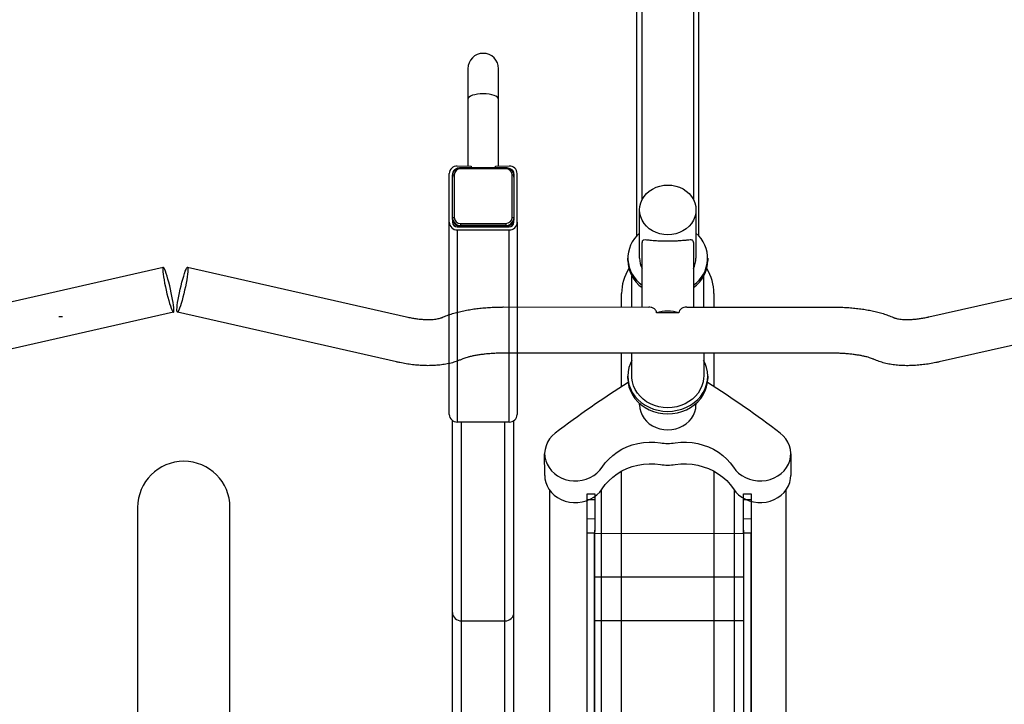
# Model space of a CAD drawing. Units: inches. Extents: x 9 to 568, y 33 to 395.
# Drawn here: x 146 to 170, y 293 to 310 of the extents above; entities that cross this region are included whole.
import ezdxf

# ---------------------------------------------------------------- set-up
doc = ezdxf.new("R2010")
doc.units = ezdxf.units.IN
doc.header["$MEASUREMENT"] = 0
doc.layers.add('BIKE_RACKS', color=4, linetype='Continuous')
doc.layers.add('BIKES', color=5, linetype='Continuous')

# ---------------------------------------------------------------- blocks, each defined once
blk = doc.blocks.new('Undergrad DS8')
at = {"layer": 'BIKE_RACKS'}
for p, q in [((1054.644, 275.766), (1054.646, 275.954)), ((1054.791, 275.765), (1054.644, 275.766)), ((1054.646, 275.954), (1054.792, 275.953)), ((1054.792, 275.953), (1054.791, 275.765)), ((1055.248, 275.761), (1054.791, 275.765)), ((1054.792, 275.953), (1055.249, 275.949)), ((1055.248, 275.761), (1055.249, 275.949)), ((1055.531, 275.758), (1055.248, 275.761)), ((1055.249, 275.949), (1055.532, 275.946)), ((1055.531, 275.758), (1065.644, 275.673)), ((1055.532, 275.946), (1065.645, 275.861)), ((1055.614, 275.758), (1055.583, 272.134)), ((1055.601, 275.763), (1065.644, 275.678)), ((1055.603, 275.941), (1065.645, 275.856)), ((1056.674, 275.749), (1056.644, 272.125)), ((1057.735, 275.74), (1057.705, 272.116)), ((1054.612, 271.954), (1054.614, 272.142)), ((1054.614, 272.142), (1054.76, 272.141)), ((1054.76, 272.141), (1054.759, 271.953)), ((1054.76, 272.141), (1055.217, 272.137)), ((1055.216, 271.949), (1055.217, 272.137)), ((1055.217, 272.137), (1055.5, 272.135)), ((1065.613, 272.049), (1055.5, 272.135)), ((1055.571, 272.129), (1055.569, 271.951)), ((1065.613, 272.044), (1055.571, 272.129)), ((1054.759, 271.953), (1054.612, 271.954)), ((1055.216, 271.949), (1054.759, 271.953)), ((1055.499, 271.947), (1055.216, 271.949)), ((1065.612, 271.861), (1055.499, 271.947)), ((1065.612, 271.866), (1055.569, 271.951)), ((1046.876, 270.239), (1046.787, 270.24)), ((1047.976, 270.309), (1046.788, 270.319)), ((1046.832, 270.237), (1047.868, 270.229)), ((1046.849, 270.237), (1046.876, 270.239)), ((1046.876, 270.239), (1047.872, 270.231)), ((1047.868, 270.229), (1047.892, 270.229)), ((1047.872, 270.231), (1047.902, 270.228)), ((1047.879, 270.231), (1047.872, 270.231)), ((1047.975, 270.23), (1047.879, 270.231)), ((1047.976, 270.309), (1052.661, 270.269)), ((1046.599, 269.787), (1046.601, 270.123)), ((1046.643, 270.042), (1046.634, 268.94)), ((1046.643, 270.042), (1046.669, 270.042)), ((1046.669, 270.042), (1046.66, 268.94)), ((1047.854, 270.189), (1046.818, 270.198)), ((1047.992, 268.928), (1048.001, 270.031)), ((1048.001, 270.031), (1048.051, 270.03)), ((1048.051, 270.03), (1048.042, 268.928)), ((1048.076, 270.03), (1048.051, 270.03)), ((1048.076, 270.03), (1048.066, 268.928)), ((1048.077, 270.009), (1048.068, 268.949)), ((1048.074, 268.847), (1048.085, 270.111)), ((1048.075, 270.04), (1048.077, 270.009)), ((1048.084, 270.009), (1048.077, 270.009)), ((1048.148, 268.846), (1048.159, 270.11)), ((1052.845, 270.071), (1048.159, 270.11)), ((1057.484, 270.15), (1052.809, 270.189)), ((1052.845, 270.071), (1052.834, 268.807)), ((1057.689, 269.928), (1052.844, 269.969)), ((1060.686, 270.123), (1057.484, 270.15)), ((1044.967, 269.88), (1044.227, 269.886)), ((1046.599, 269.866), (1044.967, 269.88)), ((1046.641, 269.786), (1046.599, 269.787)), ((1057.68, 268.868), (1057.689, 269.928)), ((1060.684, 269.903), (1057.689, 269.928)), ((1044.221, 269.137), (1044.961, 269.131)), ((1044.961, 269.131), (1046.593, 269.117)), ((1046.591, 268.86), (1046.594, 269.196)), ((1046.594, 269.196), (1046.636, 269.196)), ((1046.634, 268.94), (1046.66, 268.94)), ((1046.806, 268.781), (1047.842, 268.772)), ((1047.992, 268.928), (1048.042, 268.928)), ((1048.042, 268.928), (1048.066, 268.928)), ((1048.068, 268.949), (1048.066, 268.918)), ((1048.075, 268.949), (1048.068, 268.949)), ((1048.148, 268.846), (1052.834, 268.807)), ((1057.68, 268.868), (1052.835, 268.909)), ((1060.675, 268.843), (1057.68, 268.868)), ((1047.962, 268.651), (1046.774, 268.661)), ((1046.775, 268.74), (1046.864, 268.739)), ((1047.855, 268.733), (1046.82, 268.741)), ((1046.864, 268.739), (1046.836, 268.741)), ((1047.86, 268.731), (1046.864, 268.739)), ((1047.88, 268.733), (1047.855, 268.733)), ((1047.889, 268.733), (1047.86, 268.731)), ((1047.866, 268.731), (1047.86, 268.731)), ((1047.866, 268.731), (1047.962, 268.73)), ((1052.647, 268.612), (1047.962, 268.651)), ((1057.472, 268.65), (1052.796, 268.689)), ((1060.673, 268.623), (1057.472, 268.65))]:
    blk.add_line(p, q, dxfattribs=at)
at = {"layer": 'BIKE_RACKS', "flags": 128}
for points in [[(1046.795, 270.234), (1046.796, 270.234), (1046.832, 270.237)], [(1046.818, 270.198), (1046.819, 270.206), (1046.82, 270.213), (1046.821, 270.22), (1046.823, 270.226), (1046.825, 270.231), (1046.827, 270.235), (1046.83, 270.237), (1046.832, 270.237)], [(1047.854, 270.189), (1047.855, 270.197), (1047.855, 270.205), (1047.857, 270.211), (1047.858, 270.217), (1047.861, 270.222), (1047.863, 270.226), (1047.865, 270.228), (1047.868, 270.229)], [(1047.868, 270.229), (1047.904, 270.225), (1047.909, 270.223)], [(1044.967, 269.88), (1044.942, 269.873), (1044.918, 269.852), (1044.896, 269.817), (1044.876, 269.771), (1044.859, 269.714), (1044.847, 269.649), (1044.839, 269.579), (1044.836, 269.506), (1044.838, 269.433), (1044.845, 269.363), (1044.856, 269.298), (1044.871, 269.241), (1044.89, 269.194), (1044.912, 269.16), (1044.936, 269.138), (1044.961, 269.131)], [(1046.82, 268.741), (1046.817, 268.742), (1046.814, 268.744), (1046.812, 268.748), (1046.81, 268.753), (1046.809, 268.759), (1046.807, 268.766), (1046.807, 268.773), (1046.806, 268.781)], [(1047.855, 268.733), (1047.853, 268.734), (1047.85, 268.736), (1047.848, 268.739), (1047.846, 268.744), (1047.844, 268.75), (1047.843, 268.757), (1047.843, 268.765), (1047.842, 268.772)], [(1046.82, 268.741), (1046.784, 268.746), (1046.779, 268.747)], [(1047.893, 268.736), (1047.892, 268.736), (1047.855, 268.733)]]:
    blk.add_lwpolyline(points, dxfattribs=at)
at = {"layer": 'BIKE_RACKS'}
for centre, radius, start, end in [((1046.793, 270.127), 0.191, 91.3539, 181.2431), ((1046.788, 270.128), 0.112, 90.5594, 162.5869), ((1047.885, 270.037), 0.191, 357.7923, 87.6815), ((1047.856, 270.036), 0.195, 358.4777, 74.2703), ((1047.97, 270.115), 0.115, 357.7923, 87.6815), ((1047.968, 270.118), 0.191, 357.7923, 87.6815), ((1052.654, 270.078), 0.191, 357.7923, 87.6815), ((1046.822, 270.045), 0.153, 91.3539, 181.2431), ((1047.848, 270.037), 0.153, 357.7923, 87.6815), ((1057.476, 269.936), 0.214, 357.7923, 87.6815), ((1044.224, 269.511), 0.374, 89.5177, 269.5177), ((1046.782, 268.852), 0.191, 177.7923, 267.6815), ((1046.813, 268.934), 0.153, 177.7923, 267.6815), ((1046.778, 268.852), 0.113, 196.5746, 268.0912), ((1047.839, 268.925), 0.153, 271.3539, 1.2431), ((1047.875, 268.924), 0.191, 271.3539, 1.2431), ((1047.849, 268.925), 0.193, 283.0803, 0.9833), ((1047.96, 268.845), 0.115, 271.3539, 1.2431), ((1047.957, 268.842), 0.191, 271.3539, 1.2431), ((1052.643, 268.803), 0.191, 271.3539, 1.2431), ((1057.467, 268.863), 0.214, 271.3539, 1.2431)]:
    blk.add_arc(centre, radius, start, end, dxfattribs=at)
for points, knots in [([(1055.5, 272.135), (1055.504, 272.134), (1055.52, 272.134), (1055.543, 272.132), (1055.564, 272.13), (1055.57, 272.129), (1055.571, 272.129)], [0, 0, 0, 0, 0.140962, 0.705525, 0.987494, 1, 1, 1, 1]), ([(1055.569, 271.951), (1055.569, 271.951), (1055.562, 271.95), (1055.542, 271.948), (1055.519, 271.947), (1055.502, 271.947), (1055.499, 271.947)], [0, 0, 0, 0, 0.012506, 0.294475, 0.859038, 1, 1, 1, 1]), ([(1046.794, 270.233), (1046.782, 270.23), (1046.755, 270.223), (1046.717, 270.2), (1046.683, 270.165), (1046.658, 270.123), (1046.645, 270.081), (1046.644, 270.053), (1046.643, 270.042)], [0, 0, 0, 0, 0.1416896, 0.3246654, 0.5080364, 0.6921143, 0.8769781, 1, 1, 1, 1]), ([(1046.634, 268.94), (1046.634, 268.93), (1046.635, 268.904), (1046.646, 268.863), (1046.67, 268.819), (1046.703, 268.783), (1046.74, 268.758), (1046.767, 268.751), (1046.778, 268.748)], [0, 0, 0, 0, 0.108178, 0.297093, 0.486455, 0.675587, 0.864118, 1, 1, 1, 1])]:
    blk.add_open_spline(points, degree=3, knots=knots, dxfattribs=at)
at = {"layer": 'BIKES'}
for p, q in [((1050.3, 285.911), (1051.466, 280.563)), ((1050.367, 280.323), (1049.201, 285.672)), ((1050.076, 274.424), (1050.106, 277.96)), ((1051.231, 277.951), (1051.163, 269.951)), ((1053.57, 276.921), (1053.48, 276.898)), ((1053.662, 276.93), (1053.57, 276.921)), ((1053.754, 276.924), (1053.662, 276.93)), ((1053.675, 276.93), (1054.203, 276.925)), ((1053.844, 276.904), (1053.754, 276.924)), ((1054.282, 276.919), (1054.203, 276.925)), ((1054.372, 276.899), (1054.282, 276.919)), ((1053.239, 276.75), (1053.173, 276.677)), ((1053.313, 276.812), (1053.239, 276.75)), ((1053.394, 276.862), (1053.313, 276.812)), ((1053.48, 276.898), (1053.394, 276.862)), ((1053.931, 276.869), (1053.844, 276.904)), ((1054.013, 276.822), (1053.931, 276.869)), ((1054.088, 276.762), (1054.013, 276.822)), ((1054.155, 276.69), (1054.088, 276.762)), ((1054.213, 276.609), (1054.155, 276.69)), ((1054.459, 276.865), (1054.372, 276.899)), ((1054.541, 276.817), (1054.459, 276.865)), ((1054.616, 276.757), (1054.541, 276.817)), ((1054.568, 276.797), (1061.506, 276.739)), ((1054.683, 276.686), (1054.616, 276.757)), ((1054.741, 276.605), (1054.683, 276.686)), ((1054.26, 276.52), (1054.213, 276.609)), ((1054.295, 276.424), (1054.26, 276.52)), ((1054.788, 276.515), (1054.741, 276.605)), ((1054.824, 276.419), (1054.788, 276.515)), ((1054.319, 276.323), (1054.295, 276.424)), ((1054.33, 276.22), (1054.319, 276.323)), ((1054.328, 276.115), (1054.33, 276.22)), ((1054.847, 276.319), (1054.824, 276.419)), ((1054.858, 276.215), (1054.847, 276.319)), ((1054.857, 276.111), (1054.858, 276.215)), ((1054.287, 275.913), (1054.314, 276.012)), ((1054.314, 276.012), (1054.328, 276.115)), ((1054.815, 275.908), (1054.842, 276.008)), ((1054.842, 276.008), (1054.857, 276.111)), ((1054.138, 275.652), (1054.198, 275.73)), ((1054.198, 275.73), (1054.248, 275.818)), ((1054.248, 275.818), (1054.287, 275.913)), ((1054.666, 275.647), (1054.726, 275.726)), ((1054.726, 275.726), (1054.776, 275.814)), ((1054.776, 275.814), (1054.815, 275.908)), ((1055.603, 275.941), (1055.601, 275.763)), ((1053.887, 275.451), (1053.991, 275.526)), ((1053.991, 275.526), (1054.068, 275.583)), ((1054.068, 275.583), (1054.138, 275.652)), ((1054.415, 275.447), (1054.519, 275.521)), ((1054.519, 275.521), (1054.597, 275.578)), ((1061.097, 275.492), (1054.558, 275.547)), ((1054.597, 275.578), (1054.666, 275.647)), ((1053.621, 275.163), (1053.701, 275.269)), ((1053.701, 275.269), (1053.79, 275.366)), ((1053.79, 275.366), (1053.887, 275.451)), ((1054.149, 275.158), (1054.229, 275.265)), ((1054.229, 275.265), (1054.318, 275.361)), ((1054.318, 275.361), (1054.415, 275.447)), ((1049.751, 275.088), (1050.082, 275.085)), ((1051.207, 275.076), (1052.022, 275.069)), ((1053.492, 274.925), (1053.551, 275.048)), ((1053.551, 275.048), (1053.621, 275.163)), ((1054.02, 274.921), (1054.079, 275.043)), ((1054.079, 275.043), (1054.149, 275.158)), ((1054.084, 275.051), (1073.5, 274.888)), ((1027.396, 274.776), (1047.458, 274.607)), ((1031.945, 274.863), (1048.336, 274.725)), ((1048.888, 274.945), (1048.946, 274.945)), ((1049.325, 274.841), (1050.079, 274.835)), ((1051.204, 274.826), (1051.762, 274.821)), ((1051.457, 274.86), (1051.383, 274.824)), ((1051.557, 274.894), (1051.457, 274.86)), ((1051.659, 274.915), (1051.557, 274.894)), ((1051.763, 274.921), (1051.659, 274.915)), ((1051.762, 274.821), (1051.811, 274.819)), ((1051.763, 274.921), (1051.822, 274.92)), ((1051.867, 274.913), (1051.763, 274.921)), ((1051.811, 274.819), (1051.907, 274.804)), ((1051.926, 274.912), (1051.822, 274.92)), ((1051.969, 274.891), (1051.867, 274.913)), ((1051.907, 274.804), (1052.001, 274.776)), ((1052.028, 274.89), (1051.926, 274.912)), ((1052.068, 274.855), (1051.969, 274.891)), ((1052.001, 274.776), (1052.091, 274.735)), ((1052.127, 274.855), (1052.028, 274.89)), ((1052.162, 274.806), (1052.068, 274.855)), ((1052.221, 274.805), (1052.127, 274.855)), ((1052.251, 274.744), (1052.162, 274.806)), ((1052.309, 274.744), (1052.221, 274.805)), ((1053.407, 274.664), (1053.444, 274.797)), ((1053.444, 274.797), (1053.492, 274.925)), ((1053.936, 274.659), (1053.972, 274.793)), ((1053.972, 274.793), (1054.02, 274.921)), ((1047.313, 274.503), (1047.383, 274.561)), ((1047.383, 274.561), (1047.459, 274.608)), ((1047.459, 274.608), (1047.54, 274.641)), ((1047.54, 274.641), (1047.625, 274.661)), ((1047.625, 274.661), (1047.712, 274.668)), ((1047.712, 274.668), (1048.885, 274.658)), ((1047.712, 274.668), (1047.798, 274.66)), ((1047.798, 274.66), (1047.882, 274.638)), ((1047.882, 274.638), (1047.963, 274.603)), ((1047.963, 274.603), (1048.039, 274.556)), ((1048.039, 274.556), (1048.108, 274.496)), ((1048.503, 274.598), (1050.077, 274.585)), ((1052.091, 274.735), (1052.175, 274.681)), ((1052.175, 274.681), (1052.253, 274.616)), ((1052.332, 274.671), (1052.251, 274.744)), ((1052.253, 274.616), (1052.323, 274.54)), ((1052.391, 274.67), (1052.309, 274.744)), ((1052.323, 274.54), (1052.384, 274.455)), ((1052.405, 274.587), (1052.332, 274.671)), ((1052.463, 274.587), (1052.391, 274.67)), ((1052.468, 274.494), (1052.405, 274.587)), ((1052.43, 274.628), (1052.465, 274.628)), ((1052.527, 274.493), (1052.463, 274.587)), ((1052.551, 274.62), (1052.465, 274.628)), ((1052.636, 274.598), (1052.551, 274.62)), ((1052.717, 274.563), (1052.636, 274.598)), ((1052.792, 274.516), (1052.717, 274.563)), ((1053.372, 274.388), (1053.383, 274.527)), ((1053.383, 274.527), (1053.407, 274.664)), ((1053.9, 274.384), (1053.911, 274.522)), ((1053.911, 274.522), (1053.936, 274.659)), ((1047.156, 274.27), (1047.198, 274.356)), ((1047.198, 274.356), (1047.251, 274.434)), ((1047.251, 274.434), (1047.313, 274.503)), ((1048.108, 274.496), (1048.168, 274.426)), ((1048.168, 274.426), (1048.22, 274.347)), ((1048.22, 274.347), (1048.26, 274.261)), ((1052.384, 274.455), (1052.435, 274.362)), ((1052.435, 274.362), (1052.476, 274.262)), ((1052.521, 274.393), (1052.468, 274.494)), ((1052.563, 274.285), (1052.521, 274.393)), ((1052.58, 274.392), (1052.527, 274.493)), ((1052.593, 274.172), (1052.563, 274.285)), ((1052.621, 274.284), (1052.58, 274.392)), ((1052.651, 274.172), (1052.621, 274.284)), ((1052.861, 274.456), (1052.792, 274.516)), ((1052.922, 274.386), (1052.861, 274.456)), ((1052.973, 274.307), (1052.922, 274.386)), ((1053.014, 274.221), (1052.973, 274.307)), ((1053.372, 274.249), (1053.372, 274.388)), ((1053.9, 274.244), (1053.9, 274.384)), ((1047.099, 273.985), (1047.106, 274.083)), ((1047.106, 274.083), (1047.125, 274.179)), ((1047.125, 274.179), (1047.156, 274.27)), ((1048.26, 274.261), (1048.29, 274.169)), ((1048.29, 274.169), (1048.308, 274.073)), ((1048.308, 274.073), (1048.313, 273.975)), ((1050.219, 274.231), (1050.214, 273.686)), ((1052.476, 274.262), (1052.505, 274.157)), ((1052.505, 274.157), (1052.522, 274.049)), ((1052.522, 274.049), (1052.528, 273.939)), ((1052.611, 274.056), (1052.593, 274.172)), ((1052.616, 273.939), (1052.611, 274.056)), ((1052.669, 274.056), (1052.651, 274.172)), ((1052.674, 273.938), (1052.669, 274.056)), ((1053.043, 274.129), (1053.014, 274.221)), ((1053.061, 274.033), (1053.043, 274.129)), ((1053.385, 274.11), (1053.372, 274.249)), ((1053.914, 274.106), (1053.9, 274.244)), ((1047.104, 273.887), (1047.099, 273.985)), ((1047.122, 273.791), (1047.104, 273.887)), ((1048.306, 273.877), (1048.287, 273.781)), ((1048.313, 273.975), (1048.306, 273.877)), ((1052.52, 273.83), (1052.501, 273.722)), ((1052.528, 273.939), (1052.52, 273.83)), ((1052.589, 273.706), (1052.609, 273.821)), ((1052.609, 273.821), (1052.616, 273.939)), ((1052.648, 273.705), (1052.667, 273.821)), ((1052.667, 273.821), (1052.674, 273.938)), ((1053.04, 273.741), (1053.059, 273.837)), ((1053.059, 273.837), (1053.066, 273.935)), ((1053.066, 273.935), (1053.061, 274.033)), ((1047.151, 273.699), (1047.122, 273.791)), ((1047.192, 273.613), (1047.151, 273.699)), ((1047.243, 273.534), (1047.192, 273.613)), ((1048.213, 273.604), (1048.161, 273.526)), ((1048.256, 273.69), (1048.213, 273.604)), ((1048.287, 273.781), (1048.256, 273.69)), ((1052.471, 273.618), (1052.428, 273.519)), ((1052.501, 273.722), (1052.471, 273.618)), ((1052.513, 273.486), (1052.557, 273.593)), ((1052.557, 273.593), (1052.589, 273.706)), ((1052.572, 273.486), (1052.616, 273.593)), ((1052.616, 273.593), (1052.648, 273.705)), ((1052.914, 273.486), (1052.967, 273.564)), ((1052.967, 273.564), (1053.009, 273.65)), ((1053.009, 273.65), (1053.04, 273.741)), ((1053.364, 273.477), (1053.367, 273.616)), ((1053.367, 273.616), (1053.383, 273.754)), ((1053.892, 273.472), (1053.895, 273.612)), ((1053.895, 273.612), (1053.911, 273.75)), ((1047.448, 273.357), (1028.052, 273.52)), ((1048.323, 273.225), (1031.932, 273.363)), ((1047.304, 273.464), (1047.243, 273.534)), ((1047.373, 273.404), (1047.304, 273.464)), ((1047.448, 273.357), (1047.373, 273.404)), ((1047.529, 273.322), (1047.448, 273.357)), ((1047.614, 273.3), (1047.529, 273.322)), ((1047.953, 273.353), (1047.871, 273.319)), ((1048.029, 273.399), (1047.953, 273.353)), ((1048.099, 273.457), (1048.029, 273.399)), ((1048.161, 273.526), (1048.099, 273.457)), ((1050.067, 273.335), (1048.492, 273.348)), ((1050.038, 269.96), (1050.068, 273.496)), ((1052.313, 273.342), (1052.242, 273.268)), ((1052.376, 273.426), (1052.313, 273.342)), ((1052.428, 273.519), (1052.376, 273.426)), ((1052.394, 273.294), (1052.459, 273.386)), ((1052.453, 273.294), (1052.517, 273.386)), ((1052.459, 273.386), (1052.513, 273.486)), ((1052.517, 273.386), (1052.572, 273.486)), ((1052.706, 273.313), (1052.782, 273.359)), ((1052.782, 273.359), (1052.852, 273.417)), ((1052.852, 273.417), (1052.914, 273.486)), ((1053.373, 273.338), (1053.364, 273.477)), ((1053.395, 273.201), (1053.373, 273.338)), ((1053.901, 273.333), (1053.892, 273.472)), ((1053.923, 273.196), (1053.901, 273.333)), ((1047.7, 273.293), (1047.614, 273.3)), ((1047.787, 273.299), (1047.7, 273.293)), ((1048.874, 273.283), (1047.7, 273.293)), ((1047.871, 273.319), (1047.787, 273.299)), ((1050.065, 273.085), (1049.311, 273.092)), ((1051.892, 273.085), (1051.796, 273.072)), ((1051.987, 273.112), (1051.892, 273.085)), ((1052.077, 273.152), (1051.987, 273.112)), ((1052.163, 273.204), (1052.077, 273.152)), ((1052.148, 273.079), (1052.237, 273.139)), ((1052.242, 273.268), (1052.163, 273.204)), ((1052.206, 273.079), (1052.296, 273.139)), ((1052.237, 273.139), (1052.32, 273.211)), ((1052.296, 273.139), (1052.378, 273.211)), ((1052.32, 273.211), (1052.394, 273.294)), ((1052.378, 273.211), (1052.453, 273.294)), ((1052.453, 273.253), (1052.418, 273.253)), ((1052.453, 273.253), (1052.54, 273.259)), ((1052.54, 273.259), (1052.625, 273.279)), ((1052.625, 273.279), (1052.706, 273.313)), ((1053.429, 273.067), (1053.395, 273.201)), ((1053.957, 273.062), (1053.923, 273.196)), ((1048.93, 272.995), (1048.871, 272.995)), ((1051.748, 273.071), (1051.19, 273.076)), ((1051.368, 273.074), (1051.442, 273.037)), ((1051.442, 273.037), (1051.541, 273.001)), ((1051.541, 273.001), (1051.643, 272.979)), ((1051.643, 272.979), (1051.747, 272.971)), ((1051.747, 272.971), (1051.851, 272.977)), ((1051.805, 272.971), (1051.747, 272.971)), ((1051.796, 273.072), (1051.748, 273.071)), ((1051.805, 272.971), (1051.909, 272.977)), ((1051.851, 272.977), (1051.953, 272.998)), ((1051.909, 272.977), (1052.012, 272.997)), ((1051.953, 272.998), (1052.053, 273.032)), ((1052.012, 272.997), (1052.111, 273.031)), ((1052.053, 273.032), (1052.148, 273.079)), ((1052.111, 273.031), (1052.206, 273.079)), ((1053.475, 272.937), (1053.429, 273.067)), ((1053.532, 272.814), (1053.475, 272.937)), ((1054.003, 272.933), (1053.957, 273.062)), ((1054.06, 272.81), (1054.003, 272.933)), ((1050.063, 272.835), (1049.732, 272.838)), ((1052.003, 272.819), (1051.188, 272.826)), ((1053.6, 272.698), (1053.532, 272.814)), ((1053.678, 272.59), (1053.6, 272.698)), ((1054.128, 272.694), (1054.06, 272.81)), ((1073.481, 272.638), (1054.065, 272.801)), ((1054.206, 272.586), (1054.128, 272.694)), ((1053.766, 272.492), (1053.678, 272.59)), ((1053.861, 272.405), (1053.766, 272.492)), ((1053.964, 272.329), (1053.861, 272.405)), ((1054.294, 272.488), (1054.206, 272.586)), ((1054.389, 272.4), (1054.294, 272.488)), ((1054.493, 272.324), (1054.389, 272.4)), ((1054.04, 272.27), (1053.964, 272.329)), ((1054.109, 272.201), (1054.04, 272.27)), ((1054.168, 272.121), (1054.109, 272.201)), ((1054.216, 272.032), (1054.168, 272.121)), ((1054.569, 272.266), (1054.493, 272.324)), ((1054.53, 272.298), (1061.07, 272.242)), ((1054.637, 272.196), (1054.569, 272.266)), ((1054.696, 272.116), (1054.637, 272.196)), ((1054.254, 271.937), (1054.216, 272.032)), ((1054.279, 271.837), (1054.254, 271.937)), ((1054.744, 272.028), (1054.696, 272.116)), ((1054.782, 271.932), (1054.744, 272.028)), ((1054.807, 271.832), (1054.782, 271.932)), ((1054.291, 271.734), (1054.279, 271.837)), ((1054.291, 271.629), (1054.291, 271.734)), ((1054.82, 271.729), (1054.807, 271.832)), ((1054.82, 271.625), (1054.82, 271.729)), ((1054.216, 271.33), (1054.253, 271.426)), ((1054.253, 271.426), (1054.279, 271.526)), ((1054.279, 271.526), (1054.291, 271.629)), ((1054.744, 271.326), (1054.781, 271.421)), ((1054.781, 271.421), (1054.807, 271.522)), ((1054.807, 271.522), (1054.82, 271.625)), ((1053.127, 271.192), (1053.192, 271.118)), ((1054.04, 271.091), (1054.108, 271.162)), ((1054.108, 271.162), (1054.167, 271.242)), ((1054.167, 271.242), (1054.216, 271.33)), ((1054.636, 271.157), (1054.695, 271.237)), ((1054.695, 271.237), (1054.744, 271.326)), ((1053.192, 271.118), (1053.265, 271.054)), ((1053.265, 271.054), (1053.345, 271.003)), ((1053.345, 271.003), (1053.43, 270.965)), ((1053.43, 270.965), (1053.52, 270.94)), ((1053.52, 270.94), (1053.611, 270.93)), ((1053.611, 270.93), (1053.703, 270.935)), ((1054.153, 270.926), (1053.625, 270.93)), ((1053.703, 270.935), (1053.794, 270.954)), ((1053.794, 270.954), (1053.881, 270.986)), ((1053.881, 270.986), (1053.964, 271.033)), ((1053.964, 271.033), (1054.04, 271.091)), ((1054.153, 270.926), (1054.232, 270.93)), ((1054.232, 270.93), (1054.322, 270.949)), ((1054.322, 270.949), (1054.41, 270.982)), ((1054.41, 270.982), (1054.492, 271.028)), ((1054.492, 271.028), (1054.568, 271.087)), ((1061.457, 270.989), (1054.52, 271.048)), ((1054.568, 271.087), (1054.636, 271.157)), ((1049.004, 262.265), (1050.26, 267.593)), ((1051.355, 267.335), (1050.099, 262.007)), ((1074.285, 263.086), (1054.869, 263.25)), ((1049.004, 262.265), (1049.012, 262.272)), ((1049.008, 262.255), (1049.004, 262.265)), ((1049.026, 262.242), (1049.008, 262.255)), ((1049.012, 262.272), (1049.034, 262.275)), ((1049.057, 262.227), (1049.026, 262.242)), ((1049.034, 262.275), (1049.069, 262.275)), ((1049.101, 262.209), (1049.057, 262.227)), ((1049.069, 262.275), (1049.115, 262.272)), ((1049.155, 262.189), (1049.101, 262.209)), ((1049.115, 262.272), (1049.173, 262.265)), ((1049.219, 262.169), (1049.155, 262.189)), ((1049.173, 262.265), (1049.239, 262.255)), ((1049.291, 262.147), (1049.219, 262.169)), ((1049.239, 262.255), (1049.314, 262.242)), ((1049.37, 262.125), (1049.291, 262.147)), ((1049.314, 262.242), (1049.394, 262.226)), ((1049.453, 262.103), (1049.37, 262.125)), ((1049.394, 262.226), (1049.478, 262.209)), ((1049.538, 262.083), (1049.453, 262.103)), ((1049.478, 262.209), (1049.564, 262.189)), ((1049.624, 262.063), (1049.538, 262.083)), ((1049.564, 262.189), (1049.649, 262.168)), ((1049.708, 262.045), (1049.624, 262.063)), ((1049.649, 262.168), (1049.732, 262.147)), ((1049.788, 262.03), (1049.708, 262.045)), ((1049.732, 262.147), (1049.811, 262.125)), ((1049.811, 262.125), (1049.883, 262.103)), ((1049.883, 262.103), (1049.947, 262.082)), ((1049.947, 262.082), (1050.001, 262.063)), ((1050.001, 262.063), (1050.045, 262.045)), ((1050.045, 262.045), (1050.076, 262.03)), ((1049.367, 261.806), (1049.288, 261.786)), ((1049.451, 261.826), (1049.367, 261.806)), ((1049.536, 261.846), (1049.451, 261.826)), ((1049.623, 261.864), (1049.536, 261.846)), ((1049.707, 261.88), (1049.623, 261.864)), ((1049.787, 261.894), (1049.707, 261.88)), ((1049.862, 261.906), (1049.787, 261.894)), ((1049.863, 262.017), (1049.788, 262.03)), ((1049.808, 261.799), (1049.881, 261.819)), ((1049.928, 261.915), (1049.862, 261.906)), ((1049.929, 262.007), (1049.863, 262.017)), ((1049.881, 261.819), (1049.945, 261.839)), ((1049.986, 261.921), (1049.928, 261.915)), ((1049.987, 262), (1049.929, 262.007)), ((1049.945, 261.839), (1050, 261.858)), ((1050.033, 261.923), (1049.986, 261.921)), ((1050.033, 261.997), (1049.987, 262)), ((1050, 261.858), (1050.043, 261.875)), ((1050.068, 261.997), (1050.033, 261.997)), ((1050.067, 261.923), (1050.033, 261.923)), ((1050.043, 261.875), (1050.074, 261.89)), ((1050.089, 261.919), (1050.067, 261.923)), ((1050.09, 262), (1050.068, 261.997)), ((1050.074, 261.89), (1050.093, 261.902)), ((1050.076, 262.03), (1050.094, 262.017)), ((1050.098, 261.912), (1050.089, 261.919)), ((1050.099, 262.007), (1050.09, 262)), ((1050.093, 261.902), (1050.098, 261.912)), ((1050.094, 262.017), (1050.099, 262.007)), ((1050.098, 261.912), (1051.264, 256.564)), ((1049.003, 261.682), (1048.999, 261.672)), ((1050.165, 256.324), (1048.999, 261.672)), ((1048.999, 261.672), (1049.007, 261.666)), ((1049.022, 261.695), (1049.003, 261.682)), ((1049.007, 261.666), (1049.029, 261.662)), ((1049.053, 261.71), (1049.022, 261.695)), ((1049.029, 261.662), (1049.064, 261.661)), ((1049.097, 261.727), (1049.053, 261.71)), ((1049.064, 261.661), (1049.11, 261.664)), ((1049.151, 261.745), (1049.097, 261.727)), ((1049.11, 261.664), (1049.168, 261.67)), ((1049.216, 261.765), (1049.151, 261.745)), ((1049.168, 261.67), (1049.235, 261.679)), ((1049.288, 261.786), (1049.216, 261.765)), ((1049.235, 261.679), (1049.309, 261.69)), ((1049.309, 261.69), (1049.389, 261.704)), ((1049.389, 261.704), (1049.474, 261.721)), ((1049.474, 261.721), (1049.56, 261.739)), ((1049.56, 261.739), (1049.646, 261.758)), ((1049.646, 261.758), (1049.729, 261.778)), ((1049.729, 261.778), (1049.808, 261.799)), ((1054.85, 261), (1074.267, 260.836)), ((1050.186, 259.209), (1050.185, 259.121))]:
    blk.add_line(p, q, dxfattribs=at)
for centre, radius, start, end in [((1071.723, 262.178), 23.543, 141.9884, 147.254), ((1049.741, 273.963), 1.125, 89.5177, 122.0286), ((1048.882, 274.14), 0.801, 34.1129, 139.2929), ((1048.923, 274.116), 0.829, 34.8092, 88.4049), ((1048.879, 274.107), 0.551, 61.9563, 89.3145), ((1050.989, 273.952), 0.819, 160.0931, 198.9422), ((1052.196, 273.942), 1.201, 351.0026, 8.0328), ((1052.724, 273.938), 1.201, 351.0028, 8.0326), ((1048.879, 273.799), 0.8, 219.6719, 324.9932), ((1048.876, 273.833), 0.551, 269.721, 297.0791), ((1048.921, 273.824), 0.829, 270.6305, 324.2263), ((1049.741, 273.963), 1.125, 237.0068, 269.5177), ((1071.886, 285.354), 23.504, 211.777, 217.0513), ((1054.86, 262.125), 1.125, 89.5177, 269.5177)]:
    blk.add_arc(centre, radius, start, end, dxfattribs=at)
for points, knots in [([(1051.466, 280.563), (1051.472, 280.536), (1051.488, 280.458), (1051.511, 280.329), (1051.531, 280.177), (1051.545, 280.025), (1051.552, 279.876), (1051.552, 279.728), (1051.543, 279.582), (1051.527, 279.439), (1051.501, 279.298), (1051.465, 279.163), (1051.428, 279.056), (1051.4, 278.996), (1051.392, 278.977)], [0, 0, 0, 0, 0.046382, 0.133436, 0.220845, 0.308822, 0.397587, 0.487384, 0.578475, 0.671108, 0.765426, 0.861252, 0.957429, 1, 1, 1, 1]), ([(1050.374, 279.457), (1050.376, 279.461), (1050.38, 279.47), (1050.389, 279.494), (1050.399, 279.532), (1050.41, 279.582), (1050.418, 279.644), (1050.425, 279.716), (1050.427, 279.798), (1050.426, 279.889), (1050.419, 279.987), (1050.408, 280.091), (1050.392, 280.198), (1050.377, 280.276), (1050.368, 280.318), (1050.367, 280.323)], [0, 0, 0, 0, 0.0477715, 0.1227187, 0.1991528, 0.2780221, 0.3595591, 0.4437421, 0.5303823, 0.619193, 0.7098442, 0.8019965, 0.8953207, 0.9849761, 1, 1, 1, 1]), ([(1050.106, 277.96), (1050.106, 277.987), (1050.107, 278.063), (1050.112, 278.19), (1050.121, 278.34), (1050.135, 278.487), (1050.152, 278.632), (1050.174, 278.773), (1050.2, 278.911), (1050.231, 279.045), (1050.267, 279.176), (1050.309, 279.303), (1050.346, 279.396), (1050.369, 279.446), (1050.374, 279.457)], [0, 0, 0, 0, 0.046666, 0.135017, 0.223529, 0.312368, 0.401748, 0.491927, 0.58323, 0.676096, 0.771123, 0.869134, 0.971174, 1, 1, 1, 1]), ([(1051.392, 278.977), (1051.389, 278.971), (1051.381, 278.954), (1051.367, 278.917), (1051.349, 278.865), (1051.33, 278.801), (1051.311, 278.725), (1051.293, 278.639), (1051.277, 278.544), (1051.262, 278.44), (1051.25, 278.329), (1051.24, 278.214), (1051.234, 278.097), (1051.231, 278.008), (1051.231, 277.96), (1051.231, 277.951)], [0, 0, 0, 0, 0.046536, 0.118707, 0.194054, 0.273068, 0.3553, 0.440258, 0.52745, 0.61642, 0.706766, 0.798138, 0.890238, 0.978152, 1, 1, 1, 1]), ([(1055.601, 275.763), (1055.601, 275.763), (1055.594, 275.762), (1055.574, 275.76), (1055.551, 275.758), (1055.534, 275.758), (1055.531, 275.758)], [0, 0, 0, 0, 0.012506, 0.294475, 0.859038, 1, 1, 1, 1]), ([(1055.532, 275.946), (1055.536, 275.946), (1055.552, 275.946), (1055.575, 275.944), (1055.596, 275.942), (1055.603, 275.941), (1055.603, 275.941)], [0, 0, 0, 0, 0.140962, 0.705525, 0.987494, 1, 1, 1, 1]), ([(1048.503, 274.598), (1048.501, 274.598), (1048.474, 274.601), (1048.458, 274.588), (1048.443, 274.562), (1048.442, 274.518), (1048.447, 274.455), (1048.454, 274.38), (1048.46, 274.303), (1048.464, 274.237), (1048.467, 274.167), (1048.47, 274.079), (1048.471, 273.965), (1048.468, 273.853), (1048.463, 273.765), (1048.458, 273.688), (1048.452, 273.612), (1048.443, 273.527), (1048.434, 273.45), (1048.431, 273.39), (1048.447, 273.359), (1048.467, 273.346), (1048.491, 273.349), (1048.492, 273.349)], [0, 0, 0, 0, 0.003819, 0.056677, 0.113066, 0.170658, 0.237971, 0.306746, 0.345392, 0.384711, 0.416691, 0.449492, 0.50328, 0.557105, 0.590312, 0.624475, 0.673256, 0.72336, 0.801214, 0.881209, 0.949623, 0.998416, 1, 1, 1, 1]), ([(1050.078, 274.424), (1050.078, 274.412), (1050.077, 274.379), (1050.096, 274.323), (1050.131, 274.268), (1050.176, 274.235), (1050.208, 274.232), (1050.219, 274.231)], [0, 0, 0, 0, 0.159474, 0.411859, 0.67101, 0.895505, 1, 1, 1, 1]), ([(1050.214, 273.686), (1050.196, 273.684), (1050.163, 273.679), (1050.128, 273.65), (1050.097, 273.61), (1050.073, 273.556), (1050.071, 273.515), (1050.069, 273.496)], [0, 0, 0, 0, 0.19115, 0.338108, 0.488803, 0.757158, 1, 1, 1, 1]), ([(1050.282, 268.458), (1050.273, 268.478), (1050.247, 268.539), (1050.208, 268.645), (1050.169, 268.778), (1050.136, 268.915), (1050.108, 269.054), (1050.085, 269.197), (1050.067, 269.342), (1050.054, 269.489), (1050.044, 269.639), (1050.039, 269.787), (1050.038, 269.894), (1050.038, 269.951), (1050.038, 269.96)], [0, 0, 0, 0, 0.0506267, 0.1543299, 0.2555554, 0.353368, 0.4482409, 0.5409296, 0.632049, 0.7220566, 0.8112937, 0.9000247, 0.9837334, 1, 1, 1, 1]), ([(1051.163, 269.951), (1051.163, 269.93), (1051.163, 269.868), (1051.165, 269.765), (1051.171, 269.646), (1051.179, 269.531), (1051.191, 269.421), (1051.205, 269.317), (1051.221, 269.222), (1051.239, 269.137), (1051.258, 269.063), (1051.276, 269.001), (1051.294, 268.953), (1051.303, 268.931), (1051.307, 268.921)], [0, 0, 0, 0, 0.048589, 0.141368, 0.23395, 0.326068, 0.41747, 0.507871, 0.596939, 0.684295, 0.769502, 0.852082, 0.93156, 1, 1, 1, 1]), ([(1051.307, 268.921), (1051.317, 268.898), (1051.343, 268.837), (1051.378, 268.732), (1051.41, 268.604), (1051.433, 268.468), (1051.448, 268.325), (1051.454, 268.179), (1051.453, 268.03), (1051.443, 267.879), (1051.427, 267.727), (1051.404, 267.574), (1051.379, 267.443), (1051.361, 267.363), (1051.355, 267.335)], [0, 0, 0, 0, 0.052382, 0.139796, 0.229578, 0.321688, 0.414282, 0.506127, 0.596864, 0.686493, 0.775166, 0.863083, 0.950444, 1, 1, 1, 1]), ([(1050.26, 267.593), (1050.264, 267.612), (1050.277, 267.669), (1050.295, 267.762), (1050.311, 267.87), (1050.322, 267.973), (1050.328, 268.071), (1050.329, 268.16), (1050.325, 268.24), (1050.318, 268.31), (1050.309, 268.367), (1050.298, 268.412), (1050.288, 268.443), (1050.284, 268.454), (1050.282, 268.458)], [0, 0, 0, 0, 0.0492549, 0.1439031, 0.2380074, 0.3312228, 0.4232506, 0.5137787, 0.602494, 0.6891047, 0.7733858, 0.8552422, 0.934815, 1, 1, 1, 1])]:
    blk.add_open_spline(points, degree=3, knots=knots, dxfattribs=at)

msp = doc.modelspace()

# ---------------------------------------------------------------- block references
at = {"rotation": 270.482312}
msp.add_blockref('Undergrad DS8', (-121.351, 1350.476), dxfattribs=at)

doc.saveas('drawing.dxf')
